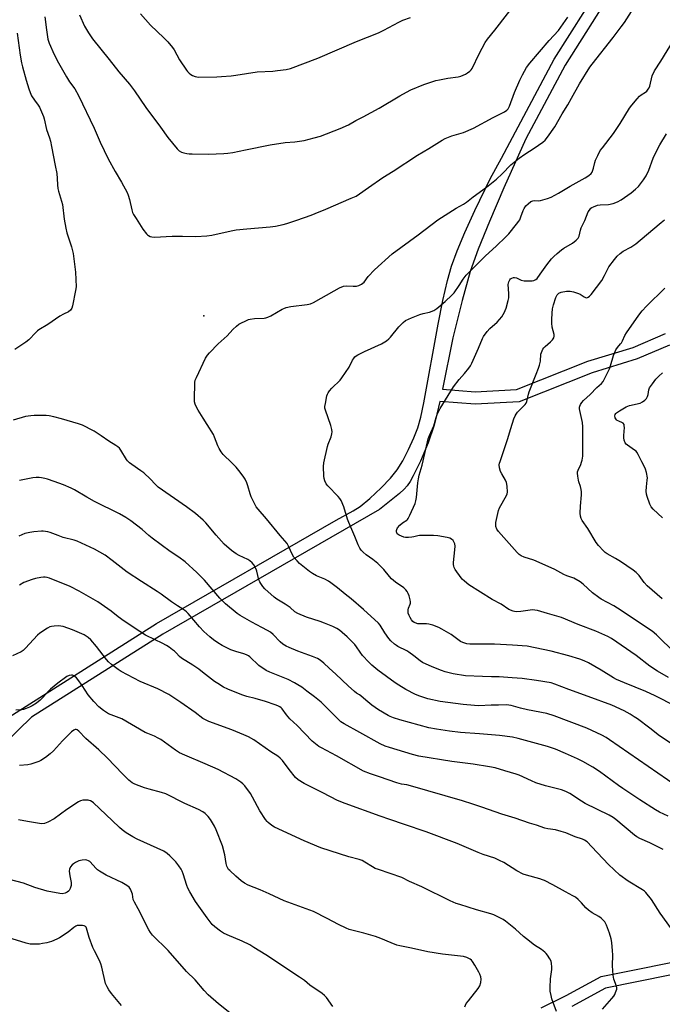
# Model space of a CAD drawing. Units: inches. Extents: x 1279765 to 1285765, y 533450 to 537451.
# Drawn here: x 1284129 to 1284441, y 535807 to 536285 of the extents above; entities that cross this region are included whole.
import ezdxf

# ---------------------------------------------------------------- set-up
doc = ezdxf.new("R2010")
doc.units = ezdxf.units.IN
doc.header["$MEASUREMENT"] = 0
for name, color, linetype in [('ELEV-Spot Elevation', 7, 'Continuous'), ('TRANS-Non Street Sidewalk', 7, 'Continuous'), ('Undefined', 1, 'Continuous')]:
    doc.layers.add(name, color=color, linetype=linetype)

msp = doc.modelspace()

# ---------------------------------------------------------------- linework, layer by layer
at = {"layer": 'ELEV-Spot Elevation'}
msp.add_point((1284218.28, 536141.59, 423.8), dxfattribs=at)
at = {"layer": 'TRANS-Non Street Sidewalk'}
for points in [[(1284418.07, 536546.59, 0), (1284418.55, 536527.1, 0), (1284423.42, 536475.7, 0), (1284428.67, 536430.18, 0), (1284431.46, 536381.39, 0), (1284430.36, 536353.93, 0), (1284423.71, 536329, 0), (1284416.98, 536300.11, 0), (1284393.8, 536263.42, 0), (1284374.73, 536227.59, 0), (1284364.04, 536203.76, 0), (1284357.02, 536187.48, 0), (1284351.61, 536174, 0), (1284347.75, 536163.1, 0), (1284343.73, 536149.02, 0), (1284339.26, 536131.01, 0), (1284334.19, 536106, 0), (1284350.09, 536104.7, 0), (1284370.23, 536105.78, 0), (1284404.8, 536119.59, 0), (1284426.84, 536126.29, 0), (1284442.56, 536132.98, 0)], [(1284118.45, 535943.52, 0), (1284195.25, 535992.1, 0), (1284282.49, 536042.31, 0), (1284290.85, 536046.95, 0), (1284294.14, 536049.03, 0), (1284298.96, 536052.96, 0), (1284304.44, 536058.04, 0), (1284308.98, 536062.8, 0), (1284312.23, 536066.88, 0), (1284314.88, 536071.2, 0), (1284317.76, 536076.7, 0), (1284320.34, 536082.31, 0), (1284322.21, 536087.21, 0), (1284323.68, 536092.44, 0), (1284325.22, 536099.3, 0), (1284332.14, 536137.5, 0), (1284334.42, 536149.14, 0), (1284336.62, 536158.74, 0), (1284338.6, 536165.7, 0), (1284341.35, 536173.19, 0), (1284345.13, 536182.14, 0), (1284349.99, 536192.74, 0), (1284357.37, 536208.14, 0), (1284362.92, 536218.19, 0), (1284388.55, 536266.34, 0), (1284411.4, 536302.43, 0)], [(1284444.6, 536127.32, 0), (1284428.89, 536120.65, 0), (1284406.91, 536113.97, 0), (1284371.52, 536099.88, 0), (1284350.04, 536098.7, 0), (1284332.97, 536100.08, 0), (1284331.54, 536093.87, 0), (1284330.12, 536088.57, 0), (1284327.19, 536080, 0), (1284323.51, 536071.03, 0), (1284320.04, 536063.85, 0), (1284318.44, 536061.08, 0), (1284317.08, 536059.09, 0), (1284315.58, 536057.42, 0), (1284313.36, 536055.39, 0), (1284303.57, 536047.55, 0), (1284198.29, 535986.93, 0), (1284134.54, 535946.63, 0), (1284114.89, 535927.77, 0)], [(1284382.2, 535805.41, 0), (1284394.4, 535811.53, 0), (1284411.32, 535820.75, 0), (1284460.53, 535830.6, 0)], [(1284460.76, 535824.57, 0), (1284413.39, 535815.07, 0), (1284397.13, 535806.18, 0)]]:
    msp.add_polyline3d(points, dxfattribs=at)
at = {"layer": 'Undefined'}
for points, elevation in [([(1284157.73, 536287.79), (1284160.19, 536282.4), (1284162.15, 536279.15), (1284164.13, 536276.24), (1284172.19, 536266.19), (1284176.89, 536260.13), (1284182.03, 536254.11), (1284184.56, 536250.93), (1284190.11, 536242.86), (1284197.22, 536233.23), (1284200.77, 536228.21), (1284205.22, 536222.74), (1284206.26, 536221.83), (1284207.41, 536221.14), (1284208.49, 536220.78), (1284209.93, 536220.5), (1284211.1, 536220.36), (1284212.58, 536220.31), (1284220.56, 536220.19), (1284227.93, 536220.52), (1284229.96, 536220.69), (1284232.25, 536221.03), (1284238.55, 536222.22), (1284250.45, 536224.67), (1284257.69, 536225.76), (1284262.39, 536226.19), (1284267.02, 536226.81), (1284271.82, 536228.03), (1284274.89, 536228.94), (1284284.43, 536232.59), (1284288.61, 536234.38), (1284292.04, 536236.47), (1284295.71, 536238.29), (1284303.44, 536242.51), (1284313.42, 536248.52), (1284316.77, 536250.34), (1284318.92, 536251.34), (1284325.2, 536254.01), (1284331.07, 536255.94), (1284332.77, 536256.31), (1284336.78, 536257.03), (1284341.77, 536257.73), (1284343.15, 536258.08), (1284345.49, 536259.02), (1284346.44, 536259.59), (1284347.54, 536260.42), (1284348.19, 536261.11), (1284348.65, 536261.84), (1284352.08, 536268.9), (1284354.96, 536274.34), (1284356.06, 536276.06), (1284359.66, 536280.43), (1284370.82, 536294.8)], 420), ([(1284140.99, 536286.8), (1284141.82, 536280.5), (1284142.18, 536277.09), (1284142.38, 536275.97), (1284143.06, 536274.09), (1284145.5, 536268.6), (1284147.53, 536264.5), (1284151.5, 536257.67), (1284152.96, 536255.33), (1284155.47, 536251.89), (1284157.39, 536248.72), (1284164.98, 536232.86), (1284167.89, 536225.94), (1284171.68, 536217.84), (1284175.09, 536211.67), (1284178.21, 536206.48), (1284180.95, 536201.58), (1284181.48, 536200.28), (1284182.17, 536198.14), (1284183.22, 536193.07), (1284183.64, 536191.81), (1284184.11, 536190.81), (1284185.27, 536188.83), (1284188.59, 536183.7), (1284190.33, 536181.48), (1284190.93, 536180.9), (1284191.38, 536180.58), (1284192.13, 536180.2), (1284192.92, 536179.94), (1284194.32, 536179.81), (1284202.9, 536180.28), (1284207.91, 536180.3), (1284214.4, 536180.16), (1284219.62, 536180.46), (1284222.07, 536180.85), (1284231.46, 536182.87), (1284233.99, 536183.32), (1284239.14, 536183.92), (1284250.4, 536184.78), (1284253.06, 536185.13), (1284256.87, 536185.97), (1284258.58, 536186.42), (1284263.48, 536188.04), (1284270.43, 536190.51), (1284272.34, 536191.25), (1284277.5, 536193.51), (1284289.9, 536198.73), (1284292.23, 536199.8), (1284293.92, 536200.83), (1284298.3, 536203.88), (1284305.16, 536208.88), (1284310.32, 536211.97), (1284322.11, 536219.73), (1284327.62, 536222.94), (1284334, 536226.92), (1284335.57, 536227.7), (1284338.8, 536229.1), (1284344.4, 536230.72), (1284349.36, 536232.77), (1284358.84, 536237.98), (1284364.42, 536240.77), (1284365.58, 536241.57), (1284366.14, 536242.23), (1284366.79, 536243.51), (1284369.3, 536250.15), (1284371.76, 536256.09), (1284373.05, 536258.75), (1284375.01, 536262.24), (1284376.68, 536264.43), (1284386.09, 536275.34), (1284390.57, 536280.15), (1284395.11, 536286.75)], 422), ([(1284187.39, 536288.32), (1284192.33, 536282.85), (1284198.86, 536276.68), (1284200.66, 536274.76), (1284202.97, 536272.03), (1284203.8, 536270.91), (1284206.48, 536265.96), (1284209.77, 536261.01), (1284210.31, 536260.31), (1284211.11, 536259.5), (1284211.98, 536258.78), (1284212.68, 536258.32), (1284214.01, 536257.84), (1284215.7, 536257.58), (1284224.5, 536257.7), (1284226.84, 536257.81), (1284231.47, 536258.2), (1284233.75, 536258.47), (1284244.18, 536260.07), (1284251.74, 536260.5), (1284254.1, 536260.74), (1284258.26, 536261.28), (1284260.34, 536261.84), (1284273.63, 536266.84), (1284292.44, 536274.96), (1284303.07, 536279.16), (1284305.73, 536280.38), (1284313.09, 536284.32), (1284314.9, 536285.2), (1284318.71, 536286.53)], 418), ([(1284446.38, 535933.3), (1284439.71, 535937.67), (1284434.95, 535941.35), (1284428.93, 535945.81), (1284427.46, 535946.83), (1284425.44, 535948.08), (1284422.46, 535949.75), (1284416.47, 535952.46), (1284405.01, 535956.72), (1284395.59, 535960.11), (1284388.83, 535962.72), (1284387.07, 535963.27), (1284379.88, 535964.49), (1284373.03, 535965.37), (1284368.12, 535965.69), (1284361.81, 535966.29), (1284358, 535966.26), (1284353.69, 535966.35), (1284345.39, 535966.82), (1284339.49, 535967.68), (1284335.56, 535968.67), (1284333.7, 535969.32), (1284329.25, 535971.09), (1284324.55, 535973.28), (1284323.34, 535974.07), (1284320.37, 535976.45), (1284317.84, 535978.25), (1284316.9, 535978.82), (1284312.56, 535981.03), (1284311.81, 535981.49), (1284310.87, 535982.19), (1284309.11, 535983.73), (1284308.16, 535984.81), (1284306.18, 535987.62), (1284303.98, 535991.29), (1284303.17, 535992.38), (1284295.85, 535999.01), (1284289.8, 536004.18), (1284286.88, 536006.47), (1284283.24, 536009.51), (1284280.04, 536011.95), (1284278.82, 536012.71), (1284277.03, 536013.64), (1284272.93, 536015.38), (1284270.99, 536016.51), (1284269.58, 536017.47), (1284264.79, 536021.35), (1284263.56, 536022.61), (1284262.03, 536024.4), (1284261.29, 536025.59), (1284259.41, 536029.8), (1284258.67, 536031.04), (1284257.57, 536032.36), (1284255.31, 536034.84), (1284248.69, 536043.07), (1284244.61, 536047.68), (1284243.75, 536048.85), (1284241.19, 536053.72), (1284240.69, 536055.1), (1284239.55, 536059.09), (1284239.08, 536060.47), (1284238.25, 536062.24), (1284237.31, 536063.77), (1284235.29, 536066.55), (1284233.94, 536068.1), (1284231.89, 536070.19), (1284227.59, 536074.33), (1284226.71, 536075.5), (1284225.63, 536077.24), (1284225.01, 536078.54), (1284223.45, 536082.6), (1284222.86, 536083.93), (1284219.92, 536088.81), (1284217.91, 536091.84), (1284215.51, 536095.79), (1284214.67, 536097.3), (1284214.1, 536098.68), (1284213.76, 536099.81), (1284213.63, 536100.96), (1284213.92, 536109.16), (1284214.08, 536110.31), (1284214.6, 536111.68), (1284219.12, 536121.07), (1284220.03, 536122.58), (1284221.01, 536123.69), (1284225.21, 536127.97), (1284229.52, 536131.97), (1284232.29, 536135), (1284234.04, 536136.63), (1284235.2, 536137.55), (1284236.22, 536138.12), (1284238.62, 536139.23), (1284239.97, 536139.8), (1284240.8, 536140.07), (1284242.82, 536140.36), (1284247.49, 536140.53), (1284248.29, 536140.66), (1284249.29, 536140.93), (1284250.82, 536141.66), (1284256.38, 536144.87), (1284257.18, 536145.25), (1284258.3, 536145.62), (1284260.6, 536146.12), (1284268.45, 536147.05), (1284270.08, 536147.47), (1284271.58, 536148.15), (1284275.32, 536150.28), (1284284.25, 536155.16), (1284286.11, 536156), (1284287.44, 536156.25), (1284290.83, 536156.04), (1284292.49, 536156.08), (1284293.56, 536156.36), (1284294.83, 536157.01), (1284295.54, 536157.48), (1284296.15, 536158.02), (1284298.07, 536160.67), (1284301.2, 536164.01), (1284309.71, 536171.67), (1284322.45, 536180.96), (1284331.98, 536188.21), (1284340.85, 536193.96), (1284344.38, 536195.86), (1284345.96, 536196.87), (1284349.11, 536199.43), (1284355.59, 536204.17), (1284360.47, 536208.06), (1284363.22, 536210.61), (1284367.48, 536214.89), (1284371.48, 536218.27), (1284374.31, 536220.22), (1284378.86, 536223.07), (1284382.95, 536226.05), (1284384.11, 536226.98), (1284385.25, 536228.33), (1284388.83, 536233.45), (1284392.36, 536239.82), (1284395.11, 536244.1), (1284397, 536247.3), (1284400.74, 536254.38), (1284405.87, 536262.44), (1284406.93, 536263.86), (1284417.25, 536276.84), (1284421.11, 536281.95), (1284422.64, 536284.09), (1284426.16, 536289.52)], 424), ([(1284127.43, 536278.92), (1284128.94, 536268.17), (1284129.56, 536264.52), (1284130.03, 536262.57), (1284131.86, 536256.15), (1284133.11, 536251.93), (1284133.78, 536250.09), (1284134.55, 536248.56), (1284135.87, 536246.33), (1284137.65, 536243.98), (1284138.32, 536242.93), (1284140.35, 536238.49), (1284140.68, 536237.39), (1284141.76, 536232.19), (1284143.19, 536228.11), (1284143.66, 536226.41), (1284144.25, 536223.81), (1284145.91, 536214.62), (1284146.77, 536210.73), (1284147.03, 536208.25), (1284147.08, 536205.24), (1284147.31, 536203.55), (1284147.62, 536202.17), (1284148.63, 536198.97), (1284149.47, 536195.63), (1284150.37, 536188.55), (1284151.2, 536184.27), (1284151.72, 536182.01), (1284153.87, 536175.11), (1284154.71, 536171.97), (1284155.82, 536162.91), (1284156.11, 536155.63), (1284155.88, 536153.9), (1284154.4, 536146.4), (1284154.06, 536145.3), (1284153.45, 536144.42), (1284152.4, 536143.57), (1284150.02, 536142.46), (1284148.32, 536141.48), (1284142.47, 536137.38), (1284138.01, 536134.79), (1284137.32, 536134.28), (1284136.54, 536133.56), (1284133.11, 536129.97), (1284131.74, 536128.88), (1284126.42, 536125.19)], 424), ([(1284447.92, 535951.65), (1284440.83, 535955.42), (1284437.65, 535957), (1284433.01, 535959.07), (1284422.61, 535963.29), (1284418.86, 535964.95), (1284417.31, 535965.82), (1284411.27, 535969.53), (1284405.27, 535972.99), (1284403.15, 535974), (1284400.94, 535974.81), (1284395.6, 535976.49), (1284387.03, 535978.79), (1284375.4, 535981.08), (1284368.27, 535981.61), (1284359.5, 535982.08), (1284348.91, 535982.06), (1284347.47, 535982.14), (1284346.14, 535982.34), (1284344.15, 535982.92), (1284343.05, 535983.44), (1284338.46, 535986.77), (1284333.99, 535989.47), (1284332.45, 535990.27), (1284329.49, 535991.32), (1284327.58, 535991.87), (1284326.42, 535991.99), (1284323.43, 535991.95), (1284322.27, 535992.06), (1284320.92, 535992.47), (1284320.42, 535992.71), (1284319.84, 535993.12), (1284319.19, 535993.87), (1284318.46, 535995.07), (1284317.96, 535996.08), (1284317.62, 535997.19), (1284317.49, 535998.06), (1284317.54, 535998.87), (1284317.76, 535999.62), (1284318.55, 536001.54), (1284318.71, 536002.1), (1284318.75, 536002.64), (1284318.57, 536003.72), (1284317.99, 536005.62), (1284317.58, 536006.68), (1284317.04, 536007.68), (1284316.39, 536008.58), (1284315.46, 536009.51), (1284311.44, 536012.21), (1284309.47, 536013.88), (1284308.47, 536014.93), (1284305.67, 536018.4), (1284302.79, 536021.26), (1284300.35, 536023.19), (1284297.1, 536025.51), (1284295.66, 536026.8), (1284294.74, 536027.81), (1284294.11, 536028.81), (1284293.31, 536030.41), (1284291.7, 536034.45), (1284288.68, 536041.2), (1284288.09, 536042.87), (1284286.36, 536048.84), (1284284.91, 536051.98), (1284284.33, 536052.96), (1284283.6, 536053.82), (1284278.44, 536058.96), (1284277.77, 536059.93), (1284276.98, 536061.51), (1284276.64, 536062.62), (1284276.53, 536063.76), (1284276.44, 536068.44), (1284276.56, 536070.17), (1284278.33, 536078.13), (1284278.69, 536079.25), (1284280.14, 536082.84), (1284280.49, 536084.22), (1284280.61, 536085.33), (1284280.44, 536086.41), (1284279.89, 536088.29), (1284277.3, 536095.84), (1284277.1, 536096.69), (1284277.08, 536097.54), (1284277.3, 536098.97), (1284278.09, 536102.68), (1284278.32, 536103.51), (1284278.68, 536104.28), (1284279.35, 536105.18), (1284280.5, 536106.46), (1284284.42, 536110.36), (1284285.37, 536111.47), (1284288.82, 536116.66), (1284290.42, 536120.02), (1284290.91, 536120.75), (1284291.67, 536121.63), (1284292.33, 536122.19), (1284293.05, 536122.64), (1284296.38, 536124.36), (1284304.58, 536127.95), (1284307.01, 536129.55), (1284308.18, 536130.43), (1284309.02, 536131.24), (1284312.99, 536136.31), (1284315.15, 536138.38), (1284316.32, 536139.27), (1284319.13, 536140.65), (1284323.16, 536142.21), (1284324.8, 536142.74), (1284327.87, 536143.47), (1284329.95, 536144.28), (1284331.41, 536145.22), (1284335.57, 536148.64), (1284338.71, 536151.59), (1284339.88, 536152.85), (1284342.4, 536156.42), (1284344.24, 536159.45), (1284345.79, 536161.34), (1284348.8, 536164.46), (1284355.12, 536170.75), (1284360.34, 536175.41), (1284364.99, 536179.96), (1284366.4, 536181.45), (1284370.27, 536186.19), (1284371.32, 536187.58), (1284371.75, 536188.32), (1284372.35, 536189.63), (1284373.5, 536192.84), (1284373.94, 536193.83), (1284374.8, 536195), (1284375.89, 536196.09), (1284377.22, 536197.12), (1284378.18, 536197.56), (1284378.96, 536197.64), (1284380.98, 536197.53), (1284381.83, 536197.64), (1284385.2, 536198.56), (1284387.1, 536199.26), (1284390.66, 536201.16), (1284396.23, 536204.6), (1284403.62, 536208.65), (1284405.38, 536209.79), (1284406.47, 536210.73), (1284406.96, 536211.39), (1284407.37, 536212.33), (1284407.65, 536213.36), (1284408.21, 536216.09), (1284408.53, 536217.17), (1284409.66, 536219.55), (1284410.92, 536221.88), (1284411.95, 536223.3), (1284417.28, 536230.18), (1284420.57, 536235.11), (1284425.18, 536242.48), (1284426.18, 536243.96), (1284428.78, 536247.03), (1284429.94, 536248.29), (1284430.81, 536248.97), (1284432.93, 536250.25), (1284433.55, 536250.81), (1284434.23, 536251.72), (1284434.65, 536252.45), (1284434.96, 536253.24), (1284436.19, 536258.23), (1284437.24, 536260.63), (1284440.33, 536265.35), (1284446.46, 536275.43)], 426), ([(1284444.11, 535965.94), (1284438.71, 535969.01), (1284434.99, 535971.45), (1284428.36, 535976.54), (1284416.43, 535984.81), (1284414.51, 535985.86), (1284408.72, 535988.49), (1284400.2, 535991.71), (1284392.08, 535995.15), (1284385.26, 535997.03), (1284380.41, 535998.49), (1284379.1, 535998.7), (1284378.04, 535998.72), (1284372.3, 535997.96), (1284370.11, 535997.89), (1284369.3, 535997.96), (1284368.5, 535998.16), (1284366.44, 535998.97), (1284362.69, 536001.48), (1284358.44, 536003.74), (1284347.07, 536011.01), (1284344.85, 536012.76), (1284343.81, 536013.69), (1284343.24, 536014.32), (1284340.47, 536018.45), (1284339.97, 536019.33), (1284339.69, 536020.07), (1284339.58, 536020.9), (1284339.61, 536021.77), (1284340.28, 536027.91), (1284340.34, 536029.76), (1284340.16, 536030.83), (1284339.8, 536031.88), (1284339.39, 536032.55), (1284338.66, 536033.19), (1284337.8, 536033.59), (1284336.45, 536033.91), (1284331.91, 536034.7), (1284329.88, 536034.88), (1284323.09, 536034.95), (1284322.23, 536034.82), (1284320.24, 536034.22), (1284319.39, 536034.06), (1284317.67, 536033.92), (1284316.23, 536033.96), (1284315.37, 536034.17), (1284314.25, 536034.56), (1284313.25, 536035.01), (1284312.64, 536035.4), (1284312.28, 536035.75), (1284312.04, 536036.19), (1284311.91, 536036.66), (1284311.89, 536037.4), (1284311.99, 536037.89), (1284312.35, 536038.61), (1284313.45, 536039.94), (1284314.81, 536041.06), (1284316.85, 536042.42), (1284317.23, 536042.75), (1284317.58, 536043.19), (1284318.4, 536044.74), (1284320.94, 536050.43), (1284321.31, 536051.76), (1284321.6, 536053.39), (1284322.22, 536060.44), (1284322.55, 536062.47), (1284322.94, 536064.19), (1284324.3, 536069.09), (1284326.88, 536080.49), (1284327.29, 536081.89), (1284327.91, 536083.53), (1284330.07, 536088.25), (1284331.15, 536092.27), (1284331.66, 536093.64), (1284332.45, 536095.25), (1284333.18, 536096.53), (1284339.66, 536107.05), (1284342.37, 536110.74), (1284345, 536113.66), (1284347, 536116.17), (1284347.83, 536117.35), (1284348.5, 536118.68), (1284351.69, 536125.85), (1284353.66, 536130.59), (1284354.22, 536131.6), (1284355.99, 536133.94), (1284357.31, 536135.51), (1284360.79, 536138.53), (1284362.01, 536139.77), (1284363.02, 536141.19), (1284364.38, 536143.43), (1284364.75, 536144.22), (1284365.11, 536145.33), (1284366.14, 536149.02), (1284366.46, 536150.44), (1284366.53, 536151.3), (1284366.51, 536152.46), (1284366.18, 536156.76), (1284366.47, 536158.14), (1284366.94, 536159.14), (1284367.3, 536159.53), (1284367.99, 536159.95), (1284368.77, 536160.2), (1284369.3, 536160.25), (1284370.25, 536160.01), (1284372.5, 536158.98), (1284373.93, 536158.69), (1284376.32, 536158.54), (1284377.79, 536158.55), (1284378.61, 536158.73), (1284379.58, 536159.27), (1284380.23, 536159.81), (1284380.59, 536160.23), (1284382.51, 536163.06), (1284384.9, 536166.37), (1284387.2, 536169.25), (1284388.33, 536170.49), (1284389.94, 536171.95), (1284392.05, 536173.65), (1284393.24, 536174.45), (1284397.47, 536176.94), (1284399.27, 536178.38), (1284400.24, 536179.38), (1284400.68, 536180.36), (1284401.24, 536183.25), (1284401.61, 536184.31), (1284403.41, 536187.98), (1284405.1, 536192.07), (1284405.68, 536193.02), (1284406.39, 536193.86), (1284406.82, 536194.2), (1284407.6, 536194.61), (1284409.55, 536195.3), (1284410.9, 536195.49), (1284414.88, 536195.67), (1284417.13, 536196.26), (1284419.33, 536197.04), (1284420.99, 536198.02), (1284426, 536201.43), (1284427.99, 536203.11), (1284429.45, 536204.51), (1284431.97, 536207.63), (1284433.15, 536209.58), (1284434.56, 536212.38), (1284436.59, 536218.21), (1284438.19, 536221.55), (1284439.84, 536224.62), (1284443.13, 536230.04)], 428), ([(1284447.32, 535977.67), (1284438.31, 535986.67), (1284436.11, 535988.51), (1284419.34, 535999.67), (1284417.51, 536000.76), (1284411.37, 536004.04), (1284410.15, 536004.8), (1284407.16, 536007.03), (1284402.58, 536011.28), (1284401.21, 536012.36), (1284398.01, 536014.17), (1284394.61, 536015.34), (1284393.25, 536015.89), (1284388.76, 536018.38), (1284381.15, 536021.83), (1284378.67, 536022.86), (1284373.9, 536024.34), (1284372.4, 536025.05), (1284371.49, 536025.68), (1284370.49, 536026.7), (1284361.39, 536036.9), (1284360.61, 536038.04), (1284360.18, 536039.32), (1284360.1, 536040.13), (1284360.23, 536041.28), (1284361.07, 536045.61), (1284361.41, 536047.03), (1284361.99, 536048.35), (1284365.33, 536054.4), (1284365.64, 536055.17), (1284365.78, 536056.01), (1284365.6, 536058.95), (1284365.29, 536060.68), (1284364.81, 536061.75), (1284363.02, 536064.87), (1284362.5, 536065.94), (1284361.98, 536067.82), (1284361.85, 536069.19), (1284361.99, 536070.02), (1284362.23, 536070.86), (1284365.89, 536081.52), (1284367.42, 536086.87), (1284368.98, 536091.62), (1284369.5, 536092.99), (1284370.02, 536093.92), (1284370.67, 536094.78), (1284374.42, 536098.61), (1284374.83, 536099.22), (1284375.16, 536099.93), (1284376.04, 536103.58), (1284376.38, 536104.7), (1284379.68, 536113.35), (1284380.96, 536116.22), (1284381.44, 536117.58), (1284381.91, 536119.59), (1284382.09, 536123.04), (1284382.61, 536124.63), (1284382.98, 536125.37), (1284383.46, 536126.06), (1284384.08, 536126.67), (1284386.77, 536128.95), (1284387.72, 536130), (1284388.3, 536130.91), (1284388.47, 536131.69), (1284388.43, 536132.51), (1284387.56, 536136.14), (1284387.33, 536138.08), (1284387.3, 536139.77), (1284387.47, 536142.96), (1284387.76, 536145.01), (1284388.21, 536147), (1284389.38, 536150.53), (1284389.97, 536151.81), (1284390.28, 536152.2), (1284390.85, 536152.69), (1284391.86, 536153.14), (1284394.5, 536153.62), (1284396.23, 536153.62), (1284397.91, 536153.29), (1284400.35, 536152.49), (1284401.12, 536152.11), (1284403.03, 536150.85), (1284403.75, 536150.49), (1284404.43, 536150.4), (1284405.07, 536150.62), (1284405.68, 536151.16), (1284406.43, 536152.04), (1284411.62, 536158.78), (1284413.05, 536161.22), (1284414.56, 536164.37), (1284415.13, 536165.39), (1284417.77, 536168.94), (1284419.07, 536170.54), (1284420.53, 536171.84), (1284422.08, 536173.02), (1284425.75, 536174.95), (1284428.24, 536176.57), (1284433.31, 536181.02), (1284440.58, 536186.88), (1284442.21, 536188.33)], 430), ([(1284441.07, 536004.17), (1284433.74, 536010.4), (1284432.24, 536012.05), (1284429.78, 536015.53), (1284428.35, 536016.99), (1284426.92, 536018.07), (1284420.76, 536022.31), (1284418.35, 536023.75), (1284414.24, 536026.02), (1284413.31, 536026.67), (1284412.44, 536027.43), (1284410.02, 536030.08), (1284408.94, 536031.49), (1284404.88, 536038.36), (1284402.13, 536042.15), (1284401.62, 536043.19), (1284401.3, 536044.28), (1284401.22, 536045.7), (1284401.33, 536049.17), (1284401.8, 536054.7), (1284401.81, 536056.16), (1284401.66, 536057.33), (1284401.34, 536058.79), (1284400.55, 536060.91), (1284400.32, 536061.75), (1284399.97, 536063.78), (1284399.85, 536065.24), (1284399.89, 536065.81), (1284400.11, 536066.6), (1284401.44, 536069.42), (1284401.86, 536070.49), (1284402.12, 536071.57), (1284402.4, 536073.51), (1284402.49, 536074.92), (1284402.42, 536078.97), (1284402.46, 536087.74), (1284402.3, 536089.74), (1284400.95, 536095.59), (1284400.81, 536096.44), (1284400.81, 536097.27), (1284400.97, 536097.8), (1284401.35, 536098.56), (1284401.98, 536099.55), (1284402.7, 536100.48), (1284406.03, 536103.44), (1284409.29, 536106.82), (1284411.58, 536108.82), (1284412.32, 536109.76), (1284413.17, 536111.32), (1284415.41, 536115.85), (1284415.89, 536117.25), (1284417.31, 536122.39), (1284417.76, 536123.47), (1284418.55, 536125.04), (1284419.3, 536126.28), (1284420.8, 536127.98), (1284421.23, 536128.57), (1284421.73, 536129.51), (1284422.91, 536132.09), (1284423.65, 536133.33), (1284429.73, 536141.98), (1284431.32, 536144.02), (1284433.34, 536146.37), (1284442.34, 536155.08)], 432), ([(1284441.15, 536043.46), (1284436.59, 536047.71), (1284435.63, 536048.8), (1284435.01, 536050.07), (1284433.64, 536053.88), (1284433.36, 536054.99), (1284433.29, 536056.45), (1284433.39, 536058.52), (1284433.77, 536061.73), (1284433.79, 536062.9), (1284433.4, 536065.47), (1284432.97, 536067.14), (1284432.61, 536067.91), (1284431.06, 536070.63), (1284429.41, 536074.28), (1284428.65, 536075.45), (1284428.29, 536075.86), (1284427.62, 536076.42), (1284424.15, 536078.73), (1284423.53, 536079.34), (1284423.06, 536079.99), (1284422.57, 536081.18), (1284422.41, 536082.29), (1284422.38, 536083.41), (1284422.61, 536087.37), (1284422.57, 536088.23), (1284422.45, 536088.76), (1284422.08, 536089.4), (1284421.71, 536089.72), (1284419.91, 536090.4), (1284419.2, 536090.81), (1284418.78, 536091.15), (1284418.45, 536091.56), (1284418.21, 536092.03), (1284417.99, 536093.03), (1284418.17, 536093.74), (1284418.47, 536094.16), (1284418.88, 536094.54), (1284420.32, 536095.54), (1284423.57, 536097.45), (1284424.34, 536097.81), (1284425.16, 536098.08), (1284430.27, 536099.19), (1284431.51, 536099.81), (1284432.63, 536100.62), (1284433.33, 536101.4), (1284433.81, 536102.38), (1284434.12, 536103.45), (1284434.52, 536105.6), (1284434.92, 536106.62), (1284436.22, 536108.56), (1284437.98, 536110.9), (1284439.44, 536112.37), (1284441.19, 536113.93)], 434), ([(1284448.36, 535913.05), (1284415.48, 535935.72), (1284413.72, 535936.82), (1284411.62, 535937.98), (1284404.31, 535941.34), (1284388.57, 535947.32), (1284384.91, 535948.47), (1284375.56, 535950.16), (1284372.09, 535951.02), (1284367.63, 535952.32), (1284366.54, 535952.54), (1284365.54, 535952.59), (1284361.38, 535952.44), (1284357.9, 535952.45), (1284351.95, 535952.24), (1284349.72, 535952.29), (1284344.27, 535952.74), (1284333.02, 535954.29), (1284327.17, 535955.56), (1284323.2, 535956.81), (1284321.04, 535957.71), (1284316.39, 535960.05), (1284312.96, 535962.15), (1284311.28, 535963.27), (1284302.73, 535969.56), (1284299.86, 535971.86), (1284298.4, 535973.33), (1284295.41, 535976.65), (1284294.26, 535978.21), (1284292.51, 535980.84), (1284291.6, 535981.95), (1284287.91, 535985.71), (1284285.49, 535987.83), (1284284.12, 535988.92), (1284282.85, 535989.7), (1284281, 535990.68), (1284276.95, 535992.36), (1284274.7, 535993.18), (1284268.2, 535995.29), (1284263.85, 535996.96), (1284262.48, 535997.84), (1284260.14, 535999.92), (1284259.22, 536000.62), (1284257.76, 536001.58), (1284253.76, 536003.95), (1284252.37, 536004.99), (1284247.81, 536009.02), (1284246.87, 536010.16), (1284245.86, 536011.62), (1284245.42, 536012.39), (1284245.01, 536013.44), (1284243.96, 536017.54), (1284243.59, 536018.6), (1284242.56, 536020.63), (1284241.69, 536021.7), (1284240.65, 536022.58), (1284239.7, 536023.19), (1284235.45, 536025.23), (1284233.88, 536026.06), (1284231.76, 536027.65), (1284228.16, 536030.7), (1284224.3, 536035), (1284219.21, 536041.05), (1284217.94, 536042.28), (1284214.16, 536045.66), (1284209.86, 536048.89), (1284196.11, 536058.46), (1284194.65, 536059.77), (1284192.26, 536062.35), (1284189.06, 536065.28), (1284187.65, 536066.34), (1284183.27, 536069.37), (1284182.13, 536070.26), (1284181.11, 536071.23), (1284180.57, 536071.86), (1284177.91, 536076.42), (1284177.19, 536077.3), (1284176.36, 536078.03), (1284175.42, 536078.71), (1284172.13, 536080.77), (1284168.28, 536083.37), (1284164.87, 536085.56), (1284163.36, 536086.43), (1284160.51, 536087.92), (1284159.21, 536088.51), (1284157.4, 536089.16), (1284149.12, 536091.55), (1284145.38, 536092.5), (1284143.05, 536092.97), (1284141.6, 536093.16), (1284135.79, 536093.27), (1284134.09, 536093.1), (1284131.56, 536092.67), (1284125.49, 536090.89)], 422), ([(1284443.95, 535898.54), (1284439.75, 535900.46), (1284437.73, 535901.62), (1284430.22, 535906.45), (1284421.81, 535912.03), (1284419.71, 535913.5), (1284410.59, 535920.23), (1284407.27, 535922.39), (1284402.43, 535925.08), (1284399.83, 535926.37), (1284394.06, 535929.09), (1284389.15, 535931.04), (1284385.28, 535932.34), (1284371.03, 535936.29), (1284368.29, 535936.88), (1284361.94, 535937.74), (1284352.17, 535938.58), (1284342.93, 535939.18), (1284337.62, 535939.81), (1284331.27, 535940.76), (1284327.61, 535941.54), (1284313.53, 535945.37), (1284310.36, 535946.35), (1284308.75, 535946.97), (1284307.79, 535947.42), (1284303.1, 535950.28), (1284299.88, 535952.44), (1284296.91, 535954.85), (1284294.57, 535957.08), (1284293.93, 535957.53), (1284292.45, 535958.36), (1284291.51, 535959.08), (1284288.38, 535961.83), (1284282.33, 535967.54), (1284279.14, 535970.4), (1284276.58, 535972.94), (1284274.78, 535974.41), (1284273.48, 535975.1), (1284271.03, 535976.17), (1284264, 535978.67), (1284259.74, 535980.43), (1284258.18, 535981.17), (1284256.71, 535982.15), (1284255.33, 535983.26), (1284251.99, 535986.81), (1284250.66, 535987.88), (1284249.2, 535988.77), (1284246.37, 535990.19), (1284241.55, 535992.79), (1284235.85, 535996.12), (1284234.41, 535997.08), (1284228.82, 536001.76), (1284227.31, 536003.11), (1284226.04, 536004.47), (1284218.62, 536013.23), (1284214.84, 536016.9), (1284209.19, 536022.04), (1284206.01, 536024.46), (1284201.95, 536027.15), (1284193.12, 536033.66), (1284191.48, 536034.94), (1284188.21, 536037.76), (1284182.79, 536041.99), (1284180.35, 536043.58), (1284177.19, 536045.4), (1284165.17, 536051.39), (1284161.34, 536053.5), (1284155.33, 536057.12), (1284153.8, 536057.96), (1284149.96, 536059.56), (1284145.52, 536061.07), (1284142.29, 536062.25), (1284140.93, 536062.64), (1284139.29, 536062.97), (1284138.18, 536063.08), (1284136.78, 536063.05), (1284135.09, 536062.9), (1284128.57, 536061.58)], 420), ([(1284441.54, 535882.32), (1284435.01, 535885.69), (1284430.11, 535887.7), (1284428.66, 535888.46), (1284427.49, 535889.36), (1284418.4, 535897.03), (1284417.21, 535897.89), (1284415.22, 535899.13), (1284403.57, 535904.73), (1284401.86, 535905.78), (1284396.14, 535909.57), (1284394.15, 535910.61), (1284392.09, 535911.4), (1284388.15, 535912.31), (1284384.27, 535913.33), (1284379.6, 535914.76), (1284377.45, 535915.66), (1284371.48, 535918.5), (1284369.96, 535919.05), (1284364.49, 535920.58), (1284359.87, 535921.97), (1284357.02, 535922.61), (1284349.08, 535923.76), (1284338.84, 535925.06), (1284322.72, 535927.7), (1284319.63, 535928.51), (1284308.43, 535931.87), (1284306.34, 535932.59), (1284303.95, 535933.65), (1284293.99, 535939.15), (1284286.51, 535943.43), (1284284.9, 535944.45), (1284283.61, 535945.57), (1284277.5, 535951.76), (1284275.2, 535953.91), (1284271.99, 535956.52), (1284268.33, 535959.34), (1284265.8, 535961.19), (1284263.96, 535962.41), (1284262.26, 535963.37), (1284259.21, 535964.88), (1284255.15, 535966.61), (1284250.25, 535968.53), (1284248.54, 535969.37), (1284245, 535971.84), (1284240.65, 535975.91), (1284239.95, 535976.43), (1284238.96, 535977.02), (1284237.62, 535977.5), (1284233.75, 535978.52), (1284231.35, 535979.39), (1284227.17, 535981.51), (1284224.97, 535982.85), (1284222.91, 535984.3), (1284221.14, 535985.67), (1284219.62, 535986.91), (1284218.19, 535988.24), (1284216.11, 535990.51), (1284210.61, 535996.98), (1284209.79, 535997.81), (1284208.92, 535998.53), (1284207.98, 535999.18), (1284205.42, 536000.69), (1284202.45, 536002.63), (1284197.43, 536006.38), (1284195.5, 536007.7), (1284187.99, 536012.63), (1284180.91, 536017.06), (1284173.65, 536022.84), (1284170.29, 536025.31), (1284165.02, 536028.22), (1284156.67, 536032.16), (1284155.23, 536032.64), (1284149.93, 536034.01), (1284147.38, 536034.86), (1284143.57, 536036.38), (1284142.48, 536036.68), (1284141.31, 536036.9), (1284140.13, 536037.04), (1284139.27, 536037.05), (1284135.56, 536036.7), (1284133.59, 536036.43), (1284131.24, 536035.81), (1284128.35, 536034.59)], 418), ([(1284445.56, 535843.89), (1284440.06, 535851.47), (1284435.84, 535858.09), (1284433.01, 535861.54), (1284432.38, 535862.16), (1284431.43, 535862.83), (1284424.47, 535866.93), (1284420.44, 535869.98), (1284414.91, 535875.07), (1284406.76, 535883.74), (1284404.48, 535886.03), (1284403.25, 535886.97), (1284402.3, 535887.4), (1284398.72, 535888.59), (1284394.11, 535890.41), (1284391.94, 535891.15), (1284389.2, 535891.94), (1284385.44, 535892.46), (1284384.03, 535892.78), (1284379.84, 535894.27), (1284376.52, 535895.25), (1284369.5, 535897.57), (1284363.01, 535899.56), (1284353.35, 535903.02), (1284349.01, 535904.45), (1284343.92, 535906.01), (1284318.64, 535913.32), (1284316.93, 535913.72), (1284314.29, 535914.07), (1284312.08, 535914.7), (1284303.65, 535917.67), (1284299.21, 535919.11), (1284295.78, 535920.5), (1284282.68, 535927.85), (1284275.36, 535931.71), (1284274.13, 535932.48), (1284272.48, 535933.66), (1284270.94, 535935.01), (1284263.65, 535942.55), (1284260.06, 535945.92), (1284258.43, 535947.87), (1284256.35, 535950.64), (1284255.78, 535951.22), (1284255.21, 535951.63), (1284254.18, 535952.15), (1284252.83, 535952.69), (1284248.19, 535954.26), (1284243.21, 535955.76), (1284239.21, 535956.72), (1284236.67, 535957.43), (1284229.92, 535960.27), (1284227.81, 535961.28), (1284224.99, 535962.95), (1284223.5, 535963.92), (1284217.62, 535968.55), (1284215.76, 535969.91), (1284212.81, 535971.87), (1284207.37, 535975.27), (1284206.4, 535976.09), (1284204.75, 535977.96), (1284203.98, 535978.71), (1284203.08, 535979.44), (1284201.39, 535980.63), (1284200.14, 535981.42), (1284198.04, 535982.53), (1284194.61, 535984.27), (1284189.89, 535986.51), (1284187.08, 535988.2), (1284179.45, 535993.34), (1284176.59, 535995.46), (1284173.14, 535998.19), (1284166.69, 536002.72), (1284157.72, 536007.87), (1284153.22, 536010.11), (1284143.17, 536014.21), (1284142.04, 536014.58), (1284141.2, 536014.73), (1284140.35, 536014.75), (1284138.96, 536014.54), (1284136.48, 536013.98), (1284134.84, 536013.47), (1284130.83, 536012.01), (1284128.58, 536010.86)], 416), ([(1284412.07, 535804.88), (1284416.55, 535810), (1284417.47, 535811.16), (1284417.92, 535811.91), (1284418.39, 535812.97), (1284418.89, 535814.59), (1284418.9, 535815.14), (1284418.75, 535815.98), (1284417.54, 535819.33), (1284417.21, 535821.38), (1284416.84, 535825.85), (1284416.96, 535831.23), (1284416.93, 535833.22), (1284416.49, 535837.26), (1284416.14, 535838.95), (1284415.41, 535841.72), (1284413.89, 535845.61), (1284413.08, 535847.16), (1284412.38, 535848.02), (1284411.41, 535849.01), (1284410.27, 535849.83), (1284406.99, 535851.61), (1284405.14, 535852.97), (1284403.88, 535854.12), (1284401.83, 535856.51), (1284400.15, 535858.06), (1284398.83, 535859.16), (1284397.61, 535859.9), (1284393.98, 535861.75), (1284387.79, 535865.28), (1284383.84, 535867.24), (1284382.77, 535867.71), (1284381.5, 535868.14), (1284375.02, 535869.91), (1284373.36, 535870.47), (1284370.34, 535872.07), (1284364.04, 535876.04), (1284362.01, 535877.1), (1284359.68, 535878.09), (1284354.05, 535879.96), (1284351.64, 535880.87), (1284341.29, 535885.28), (1284326.27, 535891.03), (1284315.8, 535894.46), (1284308.66, 535897), (1284304, 535898.52), (1284286.98, 535904.67), (1284283.24, 535906.26), (1284276.06, 535909.97), (1284267.05, 535914.4), (1284264.15, 535916.24), (1284262.84, 535917.35), (1284259.66, 535921.21), (1284256.47, 535925.55), (1284255.27, 535926.79), (1284254.16, 535927.67), (1284250.75, 535929.9), (1284242.46, 535935.72), (1284240, 535937.09), (1284237.64, 535938.16), (1284231.9, 535940.47), (1284220.66, 535944.62), (1284219.06, 535945.3), (1284217.82, 535946.06), (1284213.99, 535948.9), (1284207.11, 535953.79), (1284201.22, 535957.63), (1284195.85, 535960.4), (1284187.23, 535964.03), (1284178.11, 535968.78), (1284176.66, 535969.78), (1284173.41, 535972.27), (1284171.9, 535973.58), (1284170.97, 535974.66), (1284166.09, 535981.01), (1284163.28, 535984.3), (1284162.04, 535985.43), (1284161.12, 535986.05), (1284160.09, 535986.59), (1284154.41, 535989.05), (1284149.79, 535990.65), (1284148.68, 535990.91), (1284147.83, 535990.97), (1284145.54, 535990.91), (1284144.12, 535990.77), (1284143.31, 535990.53), (1284142.29, 535989.96), (1284138.57, 535987.42), (1284137.42, 535986.49), (1284131.59, 535980.1), (1284130.4, 535978.99), (1284129.48, 535978.44), (1284125.25, 535976.46)], 414), ([(1284389.7, 535803.7), (1284387.96, 535808.12), (1284387.38, 535809.8), (1284386.97, 535811.53), (1284386.59, 535813.56), (1284386.55, 535815.34), (1284386.77, 535819.5), (1284387.35, 535824.16), (1284387.44, 535825.32), (1284387.28, 535827), (1284386.98, 535828.07), (1284386.33, 535829.32), (1284385.29, 535831.01), (1284384.62, 535831.91), (1284383.99, 535832.51), (1284382.36, 535833.74), (1284379, 535835.87), (1284374.98, 535838.94), (1284373.61, 535840.08), (1284369.67, 535843.7), (1284364.89, 535847.59), (1284363.68, 535848.42), (1284362.09, 535849.24), (1284359.11, 535850.65), (1284357.72, 535851.18), (1284350.82, 535853.11), (1284342.59, 535855.62), (1284340.91, 535856.19), (1284338.02, 535857.48), (1284324.25, 535864.23), (1284318.21, 535866.86), (1284314.39, 535868.84), (1284303.11, 535872.6), (1284301.51, 535873.21), (1284300.24, 535873.91), (1284296.47, 535876.3), (1284295.17, 535877.02), (1284293.8, 535877.47), (1284288.63, 535878.85), (1284275.03, 535883.12), (1284266.93, 535886.65), (1284252.53, 535893.26), (1284251.36, 535894.05), (1284249.58, 535895.45), (1284248.97, 535896.02), (1284248.23, 535896.93), (1284245.44, 535901.08), (1284241.91, 535907.79), (1284240.91, 535909.54), (1284238.18, 535913.28), (1284237.24, 535914.27), (1284236.19, 535915.15), (1284233.79, 535916.68), (1284225.27, 535921.2), (1284218.89, 535924.06), (1284209.03, 535928.16), (1284206.45, 535929.4), (1284204.48, 535930.57), (1284197.26, 535935.78), (1284196.06, 535936.54), (1284194.23, 535937.43), (1284191.08, 535938.67), (1284189.79, 535939.27), (1284178.34, 535945.78), (1284173.15, 535947.78), (1284171.85, 535948.33), (1284170.86, 535948.87), (1284169.44, 535949.9), (1284167.17, 535951.75), (1284164.74, 535954.23), (1284162.08, 535957.58), (1284159.08, 535962.04), (1284157.05, 535964.88), (1284156.32, 535965.78), (1284155.72, 535966.33), (1284155.06, 535966.76), (1284154.38, 535967.06), (1284153.87, 535967.14), (1284152.76, 535966.94), (1284151.72, 535966.45), (1284147.26, 535963.15), (1284143.64, 535960.26), (1284142.72, 535959.29), (1284140.06, 535956.14), (1284138.76, 535954.93), (1284136.87, 535953.49), (1284134.86, 535952.22), (1284133.57, 535951.51), (1284131.96, 535950.84), (1284130.6, 535950.4), (1284129.74, 535950.25), (1284126.85, 535950.1)], 412), ([(1284345.02, 535805.92), (1284345.79, 535807.49), (1284346.81, 535808.91), (1284351.56, 535814.82), (1284352.39, 535816.15), (1284352.8, 535817.69), (1284352.98, 535819.35), (1284352.85, 535820.46), (1284352.42, 535821.8), (1284351.89, 535822.87), (1284349.97, 535826.24), (1284348.86, 535827.99), (1284348.28, 535828.59), (1284347.65, 535829.08), (1284346.73, 535829.66), (1284346.06, 535829.96), (1284344.5, 535830.32), (1284334.2, 535831.56), (1284327.14, 535832.72), (1284319.09, 535834.46), (1284313.53, 535835.53), (1284312.11, 535835.95), (1284309.31, 535836.98), (1284304.29, 535839.09), (1284301.66, 535840.06), (1284296.01, 535841.75), (1284288.94, 535843.52), (1284287.35, 535844.18), (1284283.69, 535845.9), (1284278.25, 535848.84), (1284271.52, 535852.24), (1284257.31, 535857.39), (1284249.95, 535860.79), (1284245.59, 535862.72), (1284239.85, 535865.03), (1284238.03, 535866), (1284236.4, 535867.17), (1284233.78, 535869.38), (1284230.84, 535872.1), (1284230.28, 535872.74), (1284229.88, 535873.34), (1284229.46, 535874.28), (1284229.08, 535875.61), (1284228.38, 535879.75), (1284227.24, 535884.2), (1284224.26, 535891.93), (1284223.36, 535893.76), (1284221.41, 535896.99), (1284220.29, 535898.36), (1284218.83, 535899.84), (1284217.67, 535900.69), (1284215.69, 535901.84), (1284209.03, 535904.7), (1284199.81, 535909.36), (1284197.65, 535910.12), (1284191.64, 535911.68), (1284189.37, 535912.37), (1284185.45, 535913.73), (1284184.39, 535914.23), (1284183.39, 535914.83), (1284181.78, 535916.05), (1284178.64, 535919.08), (1284171.44, 535926.76), (1284167.2, 535930.76), (1284160.93, 535936.3), (1284157.55, 535939.78), (1284156.68, 535940.44), (1284156.2, 535940.61), (1284155.71, 535940.65), (1284155.01, 535940.4), (1284153.92, 535939.49), (1284149.51, 535935.09), (1284145.09, 535930.35), (1284143.51, 535928.81), (1284141.25, 535927.01), (1284139, 535925.67), (1284137.97, 535925.15), (1284136.6, 535924.64), (1284134.1, 535923.86), (1284132.67, 535923.56), (1284128.58, 535923.17)], 410), ([(1284280.92, 535806.18), (1284277.84, 535810.44), (1284276.87, 535811.51), (1284275.68, 535812.4), (1284269.75, 535816.42), (1284267.1, 535818.71), (1284264.81, 535820.42), (1284248.29, 535831.23), (1284242.58, 535834.83), (1284240.57, 535836.01), (1284236.82, 535837.88), (1284229.65, 535840.86), (1284227.79, 535841.7), (1284226.34, 535842.65), (1284223.58, 535844.77), (1284222.34, 535845.97), (1284219.78, 535849.13), (1284214.2, 535857.07), (1284211.42, 535861.82), (1284210.47, 535863.6), (1284209.96, 535864.97), (1284208.12, 535870.53), (1284207.64, 535871.79), (1284207.15, 535872.77), (1284206.01, 535874.46), (1284204.59, 535876.33), (1284201.73, 535879.3), (1284200.44, 535880.5), (1284198.79, 535881.53), (1284185.78, 535887.46), (1284183.73, 535888.58), (1284180.45, 535890.54), (1284178.56, 535891.94), (1284177.22, 535893.06), (1284173.75, 535896.53), (1284164.58, 535905.03), (1284163.89, 535905.57), (1284163.19, 535905.97), (1284162.47, 535906.23), (1284161.94, 535906.33), (1284160.58, 535906.41), (1284159.5, 535906.33), (1284158.35, 535906.02), (1284157.28, 535905.54), (1284151.67, 535901.79), (1284145.47, 535897.23), (1284142.46, 535895.58), (1284141.67, 535895.26), (1284140.85, 535895.07), (1284139.45, 535894.91), (1284138.3, 535894.95), (1284132.49, 535895.91), (1284128.17, 535896.8)], 408), ([(1284235.5, 535799.28), (1284225.31, 535807.44), (1284220.36, 535811.77), (1284218.38, 535813.92), (1284214.1, 535819.09), (1284209.86, 535823.08), (1284200.93, 535833.36), (1284193.33, 535840.69), (1284192.3, 535842.05), (1284191.54, 535843.28), (1284186.31, 535853.6), (1284184.48, 535856.72), (1284183.96, 535858.08), (1284183.49, 535860.67), (1284183.27, 535861.51), (1284182.59, 535863.08), (1284181.97, 535864.01), (1284180.86, 535864.9), (1284178.33, 535866.4), (1284170.84, 535869.97), (1284167.48, 535871.86), (1284166.53, 535872.54), (1284165.89, 535873.11), (1284162.78, 535876.49), (1284162.12, 535876.95), (1284161.38, 535877.22), (1284160.54, 535877.3), (1284159.1, 535877.23), (1284158.25, 535877.09), (1284157.45, 535876.81), (1284155.91, 535876.06), (1284154.93, 535875.48), (1284154.26, 535874.92), (1284153.51, 535874.02), (1284152.95, 535872.89), (1284152.83, 535871.84), (1284153.06, 535869.63), (1284153.76, 535866.3), (1284153.82, 535865.48), (1284153.75, 535864.9), (1284153.33, 535863.49), (1284152.81, 535862.46), (1284152.47, 535862.08), (1284151.86, 535861.6), (1284150.85, 535861.19), (1284149.44, 535860.92), (1284148.29, 535860.93), (1284142.15, 535862.21), (1284136.12, 535863.96), (1284130.61, 535866), (1284123.8, 535867.82)], 406), ([(1284178.17, 535806.66), (1284173.38, 535812.4), (1284172.02, 535814.21), (1284171.19, 535815.6), (1284170.49, 535817.32), (1284168.7, 535825.2), (1284168.23, 535826.86), (1284167.56, 535828.38), (1284165.05, 535833.12), (1284164.32, 535834.73), (1284162.49, 535839.64), (1284161.26, 535844.17), (1284161.05, 535844.59), (1284160.76, 535844.96), (1284160.13, 535845.35), (1284159.32, 535845.51), (1284157.88, 535845.52), (1284156.73, 535845.38), (1284155.97, 535845.11), (1284155.05, 535844.52), (1284152.29, 535842.23), (1284148.08, 535839.48), (1284146.81, 535838.83), (1284144.2, 535837.71), (1284143.12, 535837.33), (1284141.96, 535837.05), (1284139.9, 535836.64), (1284138.44, 535836.45), (1284135.3, 535836.34), (1284133.89, 535836.41), (1284131.94, 535836.83), (1284125.13, 535838.95)], 404)]:
    msp.add_lwpolyline(points, dxfattribs=dict(at, elevation=elevation))

doc.saveas('drawing.dxf')
